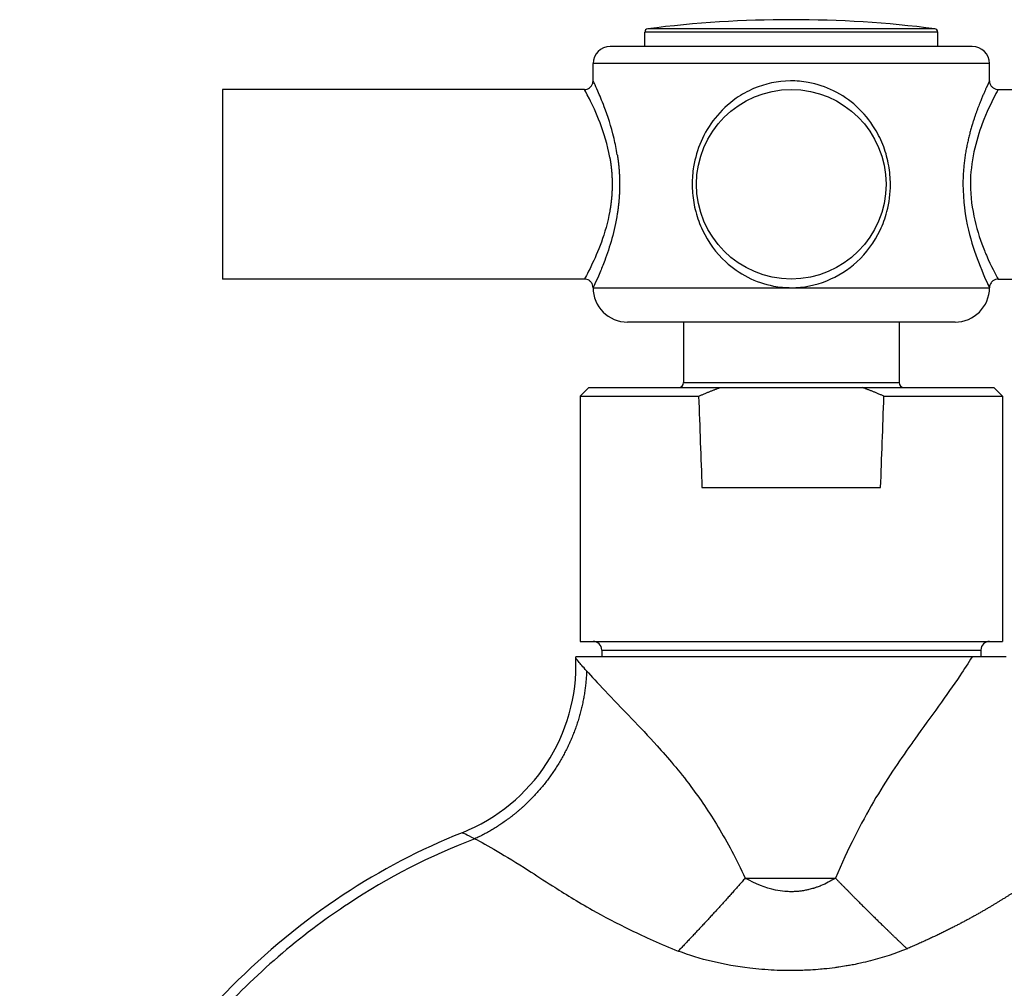
# Model space of a CAD drawing. Units: millimetres. Extents: x -344 to 368, y -149 to 316.
# Drawn here: x -333 to -275, y 260 to 316 of the extents above; entities that cross this region are included whole.
import ezdxf

# ---------------------------------------------------------------- set-up
doc = ezdxf.new("R2010")
doc.units = ezdxf.units.MM
doc.header["$LTSCALE"] = 2

# ---------------------------------------------------------------- blocks, each defined once
blk = doc.blocks.new('1153.C37_V2')
for p, q in [((-46.475, 55.446), (-63.125, 55.446)), ((-46.3, 55.248), (-63.3, 55.248)), ((-63.3, 54.424), (-63.3, 55.248)), ((-46.3, 54.424), (-46.3, 55.248)), ((-44.3, 54.424), (-65.3, 54.424)), ((-43.3, 53.424), (-66.3, 53.424)), ((-66.3, 52.424), (-66.3, 53.424)), ((-43.3, 52.424), (-43.3, 53.424)), ((-87.8, 51.924), (-87.8, 40.924)), ((-66.8, 51.924), (-87.8, 51.924)), ((-42.8, 51.924), (-21.8, 51.924)), ((-66.8, 40.924), (-87.8, 40.924)), ((-42.8, 40.924), (-21.8, 40.924)), ((-66.3, 40.424), (-43.3, 40.424)), ((-43.3, 40.424), (-43.3, 40.424)), ((-45.3, 38.424), (-64.3, 38.424)), ((-61.05, 38.424), (-61.05, 34.924)), ((-48.55, 38.424), (-48.55, 34.924)), ((-61.05, 34.924), (-48.55, 34.924)), ((-66.55, 34.624), (-67.05, 34.124)), ((-66.55, 34.624), (-43.05, 34.624)), ((-43.05, 34.624), (-42.55, 34.124)), ((-67.05, 34.124), (-60.176, 34.124)), ((-67.05, 34.124), (-67.05, 19.9)), ((-49.424, 34.124), (-42.55, 34.124)), ((-42.55, 34.124), (-42.55, 19.9)), ((-59.982, 28.824), (-49.618, 28.824)), ((-67.05, 19.9), (-42.55, 19.9)), ((-44.312, 19), (-67.3, 19)), ((-67.297, 18.918), (-67.3, 19)), ((-65.8, 19.4), (-43.8, 19.4)), ((-65.8, 19.4), (-65.8, 19)), ((-43.8, 19.4), (-43.8, 19)), ((-65.8, 17.232), (-65.8, 17.231)), ((-62.208, 13.424), (-62.208, 13.424)), ((-48.206, 13.424), (-48.206, 13.424)), ((-57.473, 6.161), (-52.236, 6.161))]:
    blk.add_line(p, q)
blk.add_circle((-54.8, 46.424), 5.5)
for centre, radius, start, end in [((-63.1, 55.248), 0.2, 97.2466, 180), ((-54.8, -10.026), 66, 82.75342, 97.24658), ((-46.5, 55.248), 0.2, 0, 82.7534), ((-65.3, 53.424), 1, 90, 180), ((-44.3, 53.424), 1, 0, 90), ((-64.3, 40.424), 2, 180, 270), ((-45.3, 40.424), 2, 270, 0), ((-61.35, 34.924), 0.3, 270, 0), ((-48.25, 34.924), 0.3, 180, 270), ((-66.3, 19.4), 0.5, 0, 90), ((-43.3, 19.4), 0.5, 90, 180), ((-77.79, 18.552), 10.5, 291.7419, 2)]:
    blk.add_arc(centre, radius, start, end)
for start_param, end_param in [(2.687297, 2.704822), (3.578363, 3.595888)]:
    blk.add_ellipse((-54.8, 664.743), major_axis=(0, 701.802), ratio=0.017455, start_param=start_param, end_param=end_param)
for points, degree, knots in [([(-66.8, 51.924), (-66.746, 51.924), (-66.691, 51.933), (-66.59, 51.967), (-66.542, 51.993), (-66.457, 52.056), (-66.419, 52.096), (-66.359, 52.183), (-66.335, 52.232), (-66.307, 52.329), (-66.3, 52.377), (-66.3, 52.424)], 3, [0.00001578, 0.00001578, 0.00001578, 0.00001578, 0.01621264, 0.01621264, 0.03210466, 0.03210466, 0.04804437, 0.04804437, 0.06402377, 0.06402377, 0.07818776, 0.07818776, 0.07818776, 0.07818776]), ([(-64.892, 48.127), (-64.944, 48.459), (-65.008, 48.781), (-65.081, 49.088), (-65.247, 49.785), (-65.457, 50.408), (-65.652, 50.922), (-65.789, 51.282), (-65.92, 51.589), (-66.026, 51.83), (-66.196, 52.213), (-66.294, 52.418), (-66.297, 52.421)], 3, [0, 0, 0, 0, 1.424012, 1.424012, 1.424012, 4.658678, 4.658678, 4.658678, 6.925219, 6.925219, 6.925219, 10.528403, 10.528403, 10.528403, 10.528403]), ([(-49.05, 46.424), (-49.05, 46.786), (-49.082, 47.148), (-49.144, 47.503), (-49.209, 47.876), (-49.308, 48.241), (-49.438, 48.59), (-49.575, 48.959), (-49.746, 49.312), (-49.947, 49.643), (-50.244, 50.13), (-50.608, 50.571), (-51.027, 50.951), (-51.42, 51.308), (-51.862, 51.612), (-52.343, 51.849), (-52.805, 52.076), (-53.302, 52.242), (-53.815, 52.335), (-54.156, 52.397), (-54.504, 52.427), (-54.852, 52.424), (-55.587, 52.417), (-56.317, 52.26), (-56.984, 51.974), (-57.341, 51.821), (-57.68, 51.632), (-57.996, 51.412), (-58.46, 51.088), (-58.873, 50.698), (-59.225, 50.255), (-59.55, 49.846), (-59.824, 49.392), (-60.036, 48.904), (-60.237, 48.441), (-60.384, 47.947), (-60.467, 47.438), (-60.522, 47.104), (-60.55, 46.764), (-60.55, 46.424)], 3, [0, 0, 0, 0, 1.474389, 1.474389, 1.474389, 3.024301, 3.024301, 3.024301, 4.660443, 4.660443, 4.660443, 7.072528, 7.072528, 7.072528, 9.335631, 9.335631, 9.335631, 11.50915, 11.50915, 11.50915, 12.952654, 12.952654, 12.952654, 16.003258, 16.003258, 16.003258, 17.639702, 17.639702, 17.639702, 20.044247, 20.044247, 20.044247, 22.267604, 22.267604, 22.267604, 24.377741, 24.377741, 24.377741, 25.761765, 25.761765, 25.761765, 25.761765]), ([(-43.3, 52.424), (-43.3, 52.424), (-43.3, 52.424), (-43.3, 52.424), (-43.302, 52.421), (-43.325, 52.371), (-43.369, 52.279), (-43.515, 51.969), (-43.74, 51.455), (-43.885, 51.104), (-44.253, 50.133), (-44.595, 48.904), (-44.759, 48.111), (-44.841, 47.267), (-44.841, 46.424)], 5, [12.880668, 12.880668, 12.880668, 12.880668, 12.880668, 12.880668, 12.952654, 12.952654, 12.952654, 16.003258, 16.003258, 16.003258, 20.044247, 20.044247, 20.044247, 25.761765, 25.761765, 25.761765, 25.761765, 25.761765, 25.761765]), ([(-43.3, 52.424), (-43.3, 52.37), (-43.291, 52.315), (-43.257, 52.214), (-43.231, 52.166), (-43.168, 52.081), (-43.128, 52.043), (-43.041, 51.983), (-42.992, 51.959), (-42.895, 51.931), (-42.847, 51.924), (-42.8, 51.924)], 3, [0, 0, 0, 0, 0.01621248, 0.01621248, 0.03210336, 0.03210336, 0.04804055, 0.04804055, 0.06401757, 0.06401757, 0.07820413, 0.07820413, 0.07820413, 0.07820413]), ([(-65.331, 47.985), (-65.592, 49.465), (-66.175, 50.705), (-66.514, 51.38), (-66.691, 51.731), (-66.794, 51.918), (-66.797, 51.921)], 3, [0, 0, 0, 0, 6.925219, 6.925219, 6.925219, 10.528286, 10.528286, 10.528286, 10.528286]), ([(-42.8, 51.924), (-42.8, 51.924), (-42.8, 51.924), (-42.8, 51.924), (-42.804, 51.917), (-42.884, 51.773), (-43.018, 51.512), (-43.196, 51.166), (-43.467, 50.618), (-43.724, 49.936), (-44.088, 48.972), (-44.408, 47.712), (-44.408, 46.424)], 3, [12.880666, 12.880666, 12.880666, 12.880666, 12.952654, 12.952654, 12.952654, 16.003257, 16.003257, 16.003257, 20.044247, 20.044247, 20.044247, 25.761765, 25.761765, 25.761765, 25.761765]), ([(-60.55, 46.424), (-60.55, 46.255), (-60.543, 46.086), (-60.529, 45.918), (-60.5, 45.552), (-60.438, 45.189), (-60.345, 44.837), (-60.247, 44.464), (-60.115, 44.103), (-59.952, 43.76), (-59.621, 43.063), (-59.164, 42.44), (-58.605, 41.926), (-57.839, 41.22), (-56.873, 40.718), (-55.825, 40.52), (-55.488, 40.456), (-55.144, 40.424), (-54.8, 40.424)], 3, [25.761656, 25.761656, 25.761656, 25.761656, 26.448969, 26.448969, 26.448969, 27.947672, 27.947672, 27.947672, 29.537684, 29.537684, 29.537684, 32.772349, 32.772349, 32.772349, 37.213301, 37.213301, 37.213301, 38.642076, 38.642076, 38.642076, 38.642076]), ([(-54.8, 40.424), (-54.8, 40.424), (-54.8, 40.424), (-54.8, 40.424), (-53.386, 40.424), (-52.007, 40.993), (-50.994, 41.926), (-50.436, 42.44), (-49.979, 43.063), (-49.648, 43.76), (-49.485, 44.103), (-49.353, 44.464), (-49.255, 44.837), (-49.12, 45.35), (-49.05, 45.887), (-49.05, 46.424)], 3, [38.642076, 38.642076, 38.642076, 38.642076, 38.642194, 38.642194, 38.642194, 44.512009, 44.512009, 44.512009, 47.746722, 47.746722, 47.746722, 49.336765, 49.336765, 49.336765, 51.522731, 51.522731, 51.522731, 51.522731]), ([(-44.841, 46.424), (-44.841, 45.496), (-44.713, 44.574), (-44.519, 43.76), (-44.353, 43.063), (-44.144, 42.44), (-43.948, 41.926), (-43.679, 41.22), (-43.44, 40.718), (-43.346, 40.52), (-43.316, 40.456), (-43.3, 40.424), (-43.3, 40.424)], 3, [25.761656, 25.761656, 25.761656, 25.761656, 29.537684, 29.537684, 29.537684, 32.772349, 32.772349, 32.772349, 37.213301, 37.213301, 37.213301, 38.64041, 38.64041, 38.64041, 38.64041]), ([(-44.408, 46.424), (-44.408, 44.98), (-44.002, 43.578), (-43.591, 42.573), (-43.552, 42.479), (-43.514, 42.388), (-43.476, 42.301), (-43.196, 41.654), (-42.946, 41.194), (-42.848, 41.012), (-42.816, 40.954), (-42.802, 40.926), (-42.803, 40.927)], 3, [25.761656, 25.761656, 25.761656, 25.761656, 32.17174, 32.17174, 32.17174, 32.772349, 32.772349, 32.772349, 37.213301, 37.213301, 37.213301, 38.64041, 38.64041, 38.64041, 38.64041]), ([(-65.331, 44.862), (-65.562, 43.552), (-66.047, 42.431), (-66.389, 41.722), (-66.634, 41.214), (-66.799, 40.925), (-66.8, 40.924)], 3, [0, 0, 0, 0, 6.130675, 6.130675, 6.130675, 10.528641, 10.528641, 10.528641, 10.528641]), ([(-64.892, 44.72), (-64.971, 44.21), (-65.082, 43.724), (-65.206, 43.278), (-65.337, 42.806), (-65.483, 42.378), (-65.623, 42.003), (-65.722, 41.738), (-65.819, 41.501), (-65.906, 41.295), (-66.141, 40.74), (-66.3, 40.424), (-66.3, 40.424)], 3, [0, 0, 0, 0, 2.189674, 2.189674, 2.189674, 4.499093, 4.499093, 4.499093, 6.130675, 6.130675, 6.130675, 10.528582, 10.528582, 10.528582, 10.528582]), ([(-66.3, 40.424), (-66.3, 40.478), (-66.309, 40.533), (-66.343, 40.634), (-66.369, 40.682), (-66.432, 40.767), (-66.472, 40.805), (-66.559, 40.865), (-66.608, 40.889), (-66.705, 40.917), (-66.753, 40.924), (-66.8, 40.924)], 3, [0, 0, 0, 0, 0.01621248, 0.01621248, 0.03210335, 0.03210335, 0.04804054, 0.04804054, 0.06401757, 0.06401757, 0.07820414, 0.07820414, 0.07820414, 0.07820414]), ([(-42.8, 40.924), (-42.854, 40.924), (-42.909, 40.915), (-43.01, 40.881), (-43.058, 40.855), (-43.143, 40.792), (-43.181, 40.752), (-43.241, 40.665), (-43.265, 40.616), (-43.293, 40.519), (-43.3, 40.471), (-43.3, 40.424)], 3, [0.00001179, 0.00001179, 0.00001179, 0.00001179, 0.01621264, 0.01621264, 0.03210466, 0.03210466, 0.04804437, 0.04804437, 0.06402377, 0.06402377, 0.07819284, 0.07819284, 0.07819284, 0.07819284]), ([(-66.676, 18.192), (-66.88, 18.424), (-67.036, 18.605), (-67.14, 18.729), (-67.244, 18.852), (-67.297, 18.918), (-67.297, 18.918)], 3, [101.407942, 101.407942, 101.407942, 101.407942, 117.101802, 117.101802, 117.101802, 132.795663, 132.795663, 132.795663, 132.795663]), ([(-44.312, 19), (-44.533, 18.648), (-44.769, 18.284), (-45.018, 17.911), (-45.783, 16.769), (-46.672, 15.576), (-47.642, 14.221), (-47.717, 14.116), (-47.792, 14.011), (-47.868, 13.904), (-48.557, 12.933), (-49.285, 11.863), (-50.024, 10.598), (-50.763, 9.334), (-51.513, 7.868), (-52.236, 6.161)], 3, [111.974228, 111.974228, 111.974228, 111.974228, 121.540639, 121.540639, 121.540639, 150.895274, 150.895274, 150.895274, 153.156813, 153.156813, 153.156813, 173.748105, 173.748105, 173.748105, 194.339398, 194.339398, 194.339398, 194.339398]), ([(-42.333, 19), (-42.499, 19), (-42.747, 19), (-43.503, 19), (-43.907, 19), (-44.312, 19)], 3, [-0.4731347, -0.4731347, -0.4731347, -0.4731347, -0.2235058, -0.2235058, 0, 0, 0, 0]), ([(-66.676, 18.192), (-66.716, 16.981), (-66.93, 15.763), (-67.315, 14.574), (-68.407, 12.322), (-70.063, 10.443), (-71.013, 9.625), (-72.056, 8.955), (-73.16, 8.445)], 5, [0, 0, 0, 0, 0, 0, 5.009915, 5.009915, 5.009915, 10.019831, 10.019831, 10.019831, 10.019831, 10.019831, 10.019831]), ([(-66.676, 18.192), (-66.126, 17.571), (-65.221, 16.621), (-64.056, 15.412), (-63.6, 14.938), (-63.104, 14.42), (-62.577, 13.838), (-61.962, 13.157), (-61.304, 12.39), (-60.621, 11.477), (-60.104, 10.787), (-59.572, 10.011), (-59.038, 9.123), (-58.514, 8.252), (-57.987, 7.271), (-57.473, 6.161)], 3, [76.874588, 76.874588, 76.874588, 76.874588, 119.114008, 119.114008, 119.114008, 135.669092, 135.669092, 135.669092, 155.013917, 155.013917, 155.013917, 169.644422, 169.644422, 169.644422, 183.989078, 183.989078, 183.989078, 183.989078]), ([(-32.816, 11.194), (-32.839, 11.182), (-32.862, 11.17), (-32.888, 11.156), (-32.938, 11.129), (-32.99, 11.101), (-33.016, 11.087), (-33.095, 11.044), (-33.176, 11), (-33.231, 10.97), (-33.4, 10.878), (-33.579, 10.781), (-33.702, 10.713), (-34.081, 10.503), (-34.492, 10.271), (-34.778, 10.106), (-35.662, 9.586), (-36.614, 8.985), (-37.263, 8.552), (-38.594, 7.627), (-40.037, 6.598), (-40.798, 6.061), (-42.034, 5.229), (-43.459, 4.372), (-43.959, 4.084), (-45.01, 3.506), (-46.171, 2.927), (-46.78, 2.638), (-47.42, 2.35), (-48.085, 2.063)], 5, [84.915991, 84.915991, 84.915991, 84.915991, 84.915991, 84.915991, 86.625694, 86.625694, 86.625694, 88.335436, 88.335436, 88.335436, 91.754918, 91.754918, 91.754918, 98.593884, 98.593884, 98.593884, 112.271814, 112.271814, 112.271814, 139.627675, 139.627675, 139.627675, 166.983536, 166.983536, 166.983536, 180.661467, 180.661467, 180.661467, 194.338779, 194.338779, 194.338779, 194.338779, 194.338779, 194.338779]), ([(-73.901, 8.799), (-76.323, 7.833), (-78.652, 6.607), (-80.803, 5.186), (-85.517, 2.07), (-89.385, -1.954), (-92.472, -6.354), (-95.574, -10.775), (-97.929, -15.572), (-99.564, -20.626)], 3, [91.124418, 91.124418, 91.124418, 91.124418, 97.496417, 97.496417, 97.496417, 111.463474, 111.463474, 111.463474, 125.495735, 125.495735, 125.495735, 125.495735]), ([(-73.16, 8.445), (-73.398, 8.565), (-73.584, 8.654), (-73.71, 8.712), (-73.835, 8.771), (-73.901, 8.799), (-73.901, 8.799)], 3, [101.407942, 101.407942, 101.407942, 101.407942, 117.101802, 117.101802, 117.101802, 132.795627, 132.795627, 132.795627, 132.795627]), ([(-73.16, 8.445), (-75.739, 7.464), (-78.218, 6.185), (-80.497, 4.681), (-81.115, 4.273), (-81.719, 3.849), (-82.309, 3.41), (-85.07, 1.355), (-87.515, -1.022), (-89.659, -3.598), (-90.498, -4.607), (-91.291, -5.646), (-92.038, -6.707), (-92.245, -7.001), (-92.449, -7.297), (-92.649, -7.594), (-93.571, -8.964), (-94.42, -10.37), (-95.202, -11.808), (-96.766, -14.683), (-98.065, -17.691), (-99.079, -20.793)], 3, [90.651683, 90.651683, 90.651683, 90.651683, 97.496421, 97.496421, 97.496421, 99.354038, 99.354038, 99.354038, 108.056394, 108.056394, 108.056394, 111.463475, 111.463475, 111.463475, 112.407572, 112.407572, 112.407572, 116.75875, 116.75875, 116.75875, 125.461106, 125.461106, 125.461106, 125.461106]), ([(-73.16, 8.445), (-72.484, 8.101), (-71.409, 7.485), (-70.052, 6.615), (-69.621, 6.339), (-69.158, 6.039), (-68.655, 5.719), (-67.969, 5.282), (-67.21, 4.81), (-66.334, 4.313), (-65.671, 3.938), (-64.938, 3.549), (-64.109, 3.148), (-63.296, 2.755), (-62.386, 2.351), (-61.357, 1.933)], 3, [76.874588, 76.874588, 76.874588, 76.874588, 121.490296, 121.490296, 121.490296, 135.669092, 135.669092, 135.669092, 155.013917, 155.013917, 155.013917, 169.644422, 169.644422, 169.644422, 183.98908, 183.98908, 183.98908, 183.98908]), ([(-52.236, 6.161), (-52.511, 5.99), (-52.79, 5.845), (-53.076, 5.727), (-53.148, 5.698), (-53.221, 5.67), (-53.293, 5.644), (-53.347, 5.625), (-53.4, 5.607), (-53.453, 5.589), (-53.473, 5.583), (-53.493, 5.577), (-53.513, 5.571), (-53.598, 5.545), (-53.679, 5.523), (-53.773, 5.5), (-53.802, 5.493), (-53.831, 5.486), (-53.862, 5.479), (-53.935, 5.463), (-54.014, 5.448), (-54.095, 5.434), (-54.119, 5.43), (-54.143, 5.427), (-54.167, 5.423), (-54.241, 5.412), (-54.315, 5.403), (-54.384, 5.396), (-54.445, 5.39), (-54.501, 5.386), (-54.553, 5.383), (-54.58, 5.382), (-54.606, 5.381), (-54.632, 5.38), (-54.714, 5.376), (-54.795, 5.375), (-54.877, 5.377), (-54.886, 5.377), (-54.895, 5.377), (-54.904, 5.377), (-54.995, 5.379), (-55.086, 5.384), (-55.176, 5.392), (-55.358, 5.408), (-55.539, 5.434), (-55.72, 5.472), (-56.299, 5.592), (-56.876, 5.823), (-57.473, 6.161)], 3, [39.744935, 39.744935, 39.744935, 39.744935, 42.516832, 42.516832, 42.516832, 43.216362, 43.216362, 43.216362, 43.726356, 43.726356, 43.726356, 43.915635, 43.915635, 43.915635, 44.721748, 44.721748, 44.721748, 44.963136, 44.963136, 44.963136, 45.544598, 45.544598, 45.544598, 45.71714, 45.71714, 45.71714, 46.246431, 46.246431, 46.246431, 46.712533, 46.712533, 46.712533, 46.95341, 46.95341, 46.95341, 47.707925, 47.707925, 47.707925, 47.790751, 47.790751, 47.790751, 48.628157, 48.628157, 48.628157, 50.302924, 50.302924, 50.302924, 55.671049, 55.671049, 55.671049, 55.671049]), ([(-52.236, 6.161), (-51.835, 5.747), (-51.428, 5.333), (-51.017, 4.919), (-50.189, 4.093), (-49.351, 3.273), (-48.93, 2.866), (-48.508, 2.463), (-48.085, 2.063)], 5, [0.000056, 0.000056, 0.000056, 0.000056, 0.000056, 0.000056, 6.958927, 6.958927, 6.958927, 13.917853, 13.917853, 13.917853, 13.917853, 13.917853, 13.917853]), ([(-48.085, 2.063), (-48.756, 1.787), (-49.467, 1.552), (-50.209, 1.362), (-50.396, 1.315), (-50.586, 1.27), (-50.777, 1.228), (-50.916, 1.197), (-51.057, 1.168), (-51.198, 1.141), (-51.251, 1.13), (-51.303, 1.12), (-51.355, 1.111), (-51.441, 1.095), (-51.527, 1.079), (-51.613, 1.065), (-51.753, 1.041), (-51.892, 1.019), (-52.047, 0.996), (-52.122, 0.985), (-52.2, 0.974), (-52.282, 0.964), (-52.477, 0.938), (-52.69, 0.913), (-52.906, 0.891), (-52.97, 0.885), (-53.035, 0.879), (-53.1, 0.873), (-53.298, 0.856), (-53.496, 0.841), (-53.682, 0.831), (-53.845, 0.821), (-53.996, 0.814), (-54.136, 0.81), (-54.208, 0.807), (-54.278, 0.805), (-54.347, 0.803), (-54.566, 0.798), (-54.784, 0.797), (-55.002, 0.799), (-55.026, 0.799), (-55.05, 0.799), (-55.074, 0.799), (-55.315, 0.802), (-55.555, 0.81), (-55.794, 0.821), (-56.271, 0.844), (-56.744, 0.884), (-57.208, 0.939), (-58.695, 1.115), (-60.102, 1.444), (-61.357, 1.933)], 3, [39.744892, 39.744892, 39.744892, 39.744892, 42.516867, 42.516867, 42.516867, 43.21639, 43.21639, 43.21639, 43.726356, 43.726356, 43.726356, 43.915546, 43.915546, 43.915546, 44.224052, 44.224052, 44.224052, 44.721748, 44.721748, 44.721748, 44.96317, 44.96317, 44.96317, 45.544606, 45.544606, 45.544606, 45.71714, 45.71714, 45.71714, 46.246402, 46.246402, 46.246402, 46.712533, 46.712533, 46.712533, 46.953377, 46.953377, 46.953377, 47.707925, 47.707925, 47.707925, 47.790748, 47.790748, 47.790748, 48.628119, 48.628119, 48.628119, 50.302861, 50.302861, 50.302861, 55.671062, 55.671062, 55.671062, 55.671062])]:
    blk.add_open_spline(points, degree=degree, knots=knots)
for points, degree in [([(-66.797, 51.921), (-66.797, 51.921), (-66.797, 51.921), (-66.797, 51.921)], 3), ([(-42.8, 51.924), (-42.8, 51.924), (-42.8, 51.924), (-42.8, 51.924)], 3), ([(-65.331, 47.985), (-65.278, 47.684), (-65.236, 47.375), (-65.207, 47.06), (-65.192, 46.742), (-65.192, 46.424)], 5), ([(-64.892, 48.127), (-64.841, 47.798), (-64.801, 47.461), (-64.773, 47.118), (-64.759, 46.771), (-64.759, 46.424)], 5), ([(-65.192, 46.424), (-65.192, 46.106), (-65.207, 45.788), (-65.236, 45.473), (-65.278, 45.164), (-65.331, 44.862)], 5), ([(-64.759, 46.424), (-64.759, 46.077), (-64.773, 45.73), (-64.801, 45.387), (-64.841, 45.05), (-64.892, 44.72)], 5), ([(-66.8, 40.924), (-66.8, 40.924), (-66.8, 40.924), (-66.8, 40.924)], 3), ([(-42.803, 40.927), (-42.803, 40.927), (-42.803, 40.927), (-42.803, 40.927)], 3), ([(-43.3, 40.424), (-43.3, 40.424), (-43.3, 40.424), (-43.3, 40.424)], 3), ([(-57.473, 6.161), (-58.221, 5.307), (-58.99, 4.452), (-59.773, 3.6), (-60.564, 2.758), (-61.357, 1.933)], 5)]:
    blk.add_open_spline(points, degree=degree)
for points in [[(-60.176, 34.124), (-59.542, 34.407), (-58.934, 34.624)], [(-49.424, 34.124), (-50.058, 34.407), (-50.666, 34.624)]]:
    blk.add_rational_spline(points, [1.27560873582, 1.29157896708, 1.30413500568], degree=2)

msp = doc.modelspace()

# ---------------------------------------------------------------- block references
msp.add_blockref('1153.C37_V2', (-233, 260.045))

doc.saveas('drawing.dxf')
